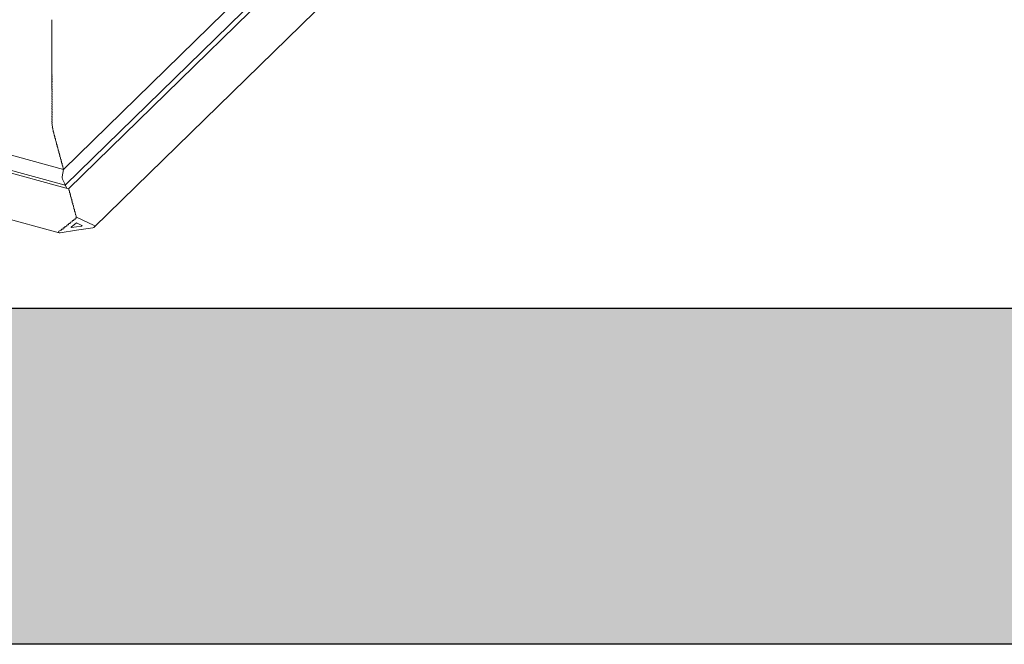
# Model space of a CAD drawing. Extents: x 1962 to 3902, y 4568 to 5968.
# Drawn here: x 3753 to 3774, y 5878 to 5891 of the extents above; entities that cross this region are included whole.
import ezdxf

# ---------------------------------------------------------------- set-up
doc = ezdxf.new("R2010")
doc.units = 0
doc.header["$LTSCALE"] = 10
doc.layers.add('VELUX_INFO', color=7, linetype='CONTINUOUS')
doc.layers.add('VELUX_ROT', color=1, linetype='CONTINUOUS', lineweight=35)

# ---------------------------------------------------------------- blocks, each defined once
blk = doc.blocks.new('CSP')
at = {"layer": 'VELUX_ROT', "color": 1, "linetype": 'Continuous', "lineweight": 0}
for p, q in [((3963.226, 5898.25), (3948.678, 5884.05)), ((3963.35, 5898.006), (3948.716, 5883.723)), ((3963.562, 5898.07), (3948.783, 5883.645)), ((3949.321, 5882.847), (3964.223, 5897.393)), ((3921.108, 5891.541), (3948.677, 5884.048)), ((3948.677, 5884.048), (3921.109, 5891.541)), ((3948.784, 5883.645), (3920.763, 5891.26)), ((3948.716, 5883.723), (3920.984, 5891.26)), ((3920.337, 5890.404), (3948.589, 5882.726)), ((3948.438, 5887.171), (3948.433, 5887.169)), ((3948.433, 5887.162), (3948.438, 5887.147)), ((3948.438, 5887.137), (3948.433, 5887.135)), ((3948.433, 5887.128), (3948.438, 5887.113)), ((3948.434, 5887.161), (3948.438, 5887.147)), ((3948.438, 5887.103), (3948.433, 5887.101)), ((3948.433, 5887.094), (3948.438, 5887.079)), ((3948.438, 5887.069), (3948.433, 5887.067)), ((3948.433, 5887.06), (3948.438, 5887.045)), ((3948.438, 5887.035), (3948.433, 5887.033)), ((3948.433, 5887.026), (3948.438, 5887.011)), ((3948.438, 5887.001), (3948.433, 5886.999)), ((3948.433, 5886.993), (3948.438, 5886.977)), ((3948.437, 5886.967), (3948.433, 5886.966)), ((3948.433, 5886.959), (3948.437, 5886.943)), ((3948.437, 5886.933), (3948.433, 5886.932)), ((3948.433, 5886.925), (3948.437, 5886.91)), ((3948.434, 5887.094), (3948.438, 5887.079)), ((3948.435, 5886.987), (3948.437, 5886.977)), ((3948.437, 5886.899), (3948.433, 5886.898)), ((3948.433, 5886.891), (3948.437, 5886.876)), ((3948.437, 5886.865), (3948.433, 5886.864)), ((3948.433, 5886.857), (3948.437, 5886.842)), ((3948.437, 5886.831), (3948.433, 5886.83)), ((3948.433, 5886.823), (3948.437, 5886.808)), ((3948.437, 5886.798), (3948.433, 5886.796)), ((3948.433, 5886.789), (3948.437, 5886.774)), ((3948.437, 5886.764), (3948.433, 5886.762)), ((3948.433, 5886.755), (3948.437, 5886.74)), ((3948.437, 5886.73), (3948.433, 5886.728)), ((3948.433, 5886.721), (3948.437, 5886.706)), ((3948.435, 5886.885), (3948.437, 5886.876)), ((3948.435, 5886.716), (3948.437, 5886.706)), ((3948.437, 5886.696), (3948.433, 5886.694)), ((3948.433, 5886.688), (3948.437, 5886.672)), ((3948.437, 5886.662), (3948.433, 5886.66)), ((3948.433, 5886.654), (3948.437, 5886.638)), ((3948.437, 5886.628), (3948.433, 5886.627)), ((3948.433, 5886.62), (3948.437, 5886.604)), ((3948.437, 5886.594), (3948.433, 5886.593)), ((3948.433, 5886.586), (3948.437, 5886.57)), ((3948.437, 5886.56), (3948.433, 5886.559)), ((3948.433, 5886.552), (3948.437, 5886.536)), ((3948.437, 5886.526), (3948.433, 5886.525)), ((3948.433, 5886.518), (3948.437, 5886.503)), ((3948.435, 5886.614), (3948.437, 5886.604)), ((3948.437, 5886.492), (3948.433, 5886.491)), ((3948.433, 5886.484), (3948.437, 5886.469)), ((3948.437, 5886.458), (3948.433, 5886.457)), ((3948.433, 5886.45), (3948.437, 5886.435)), ((3948.437, 5886.425), (3948.433, 5886.423)), ((3948.433, 5886.416), (3948.437, 5886.401)), ((3948.437, 5886.391), (3948.433, 5886.389)), ((3948.433, 5886.382), (3948.437, 5886.367)), ((3948.437, 5886.357), (3948.433, 5886.355)), ((3948.433, 5886.348), (3948.437, 5886.333)), ((3948.437, 5886.323), (3948.433, 5886.321)), ((3948.433, 5886.315), (3948.437, 5886.299)), ((3948.435, 5886.444), (3948.437, 5886.435)), ((3948.435, 5886.343), (3948.437, 5886.333)), ((3948.437, 5886.289), (3948.433, 5886.287)), ((3948.433, 5886.281), (3948.437, 5886.265)), ((3948.437, 5886.255), (3948.433, 5886.253)), ((3948.433, 5886.247), (3948.437, 5886.231)), ((3948.437, 5886.221), (3948.433, 5886.22)), ((3948.433, 5886.213), (3948.437, 5886.197)), ((3948.437, 5886.187), (3948.433, 5886.186)), ((3948.433, 5886.179), (3948.437, 5886.163)), ((3948.437, 5886.154), (3948.433, 5886.152)), ((3948.433, 5886.145), (3948.437, 5886.13)), ((3948.437, 5886.12), (3948.433, 5886.118)), ((3948.433, 5886.111), (3948.437, 5886.096)), ((3948.437, 5886.086), (3948.433, 5886.084)), ((3948.435, 5886.173), (3948.437, 5886.164)), ((3948.433, 5886.077), (3948.437, 5886.062)), ((3948.437, 5886.052), (3948.433, 5886.05)), ((3948.433, 5886.043), (3948.437, 5886.028)), ((3948.438, 5886.013), (3948.434, 5886.011)), ((3948.434, 5886.005), (3948.438, 5885.989)), ((3948.438, 5885.979), (3948.434, 5885.977)), ((3948.434, 5885.971), (3948.438, 5885.955)), ((3948.438, 5885.945), (3948.434, 5885.944)), ((3948.434, 5885.937), (3948.438, 5885.921)), ((3948.438, 5885.911), (3948.434, 5885.91)), ((3948.434, 5885.903), (3948.438, 5885.887)), ((3948.436, 5886.033), (3948.438, 5886.023)), ((3948.438, 5885.877), (3948.434, 5885.876)), ((3948.434, 5885.869), (3948.438, 5885.853)), ((3948.438, 5885.844), (3948.434, 5885.842)), ((3948.434, 5885.835), (3948.438, 5885.82)), ((3948.438, 5885.81), (3948.434, 5885.808)), ((3948.434, 5885.801), (3948.438, 5885.786)), ((3948.438, 5885.776), (3948.434, 5885.774)), ((3948.434, 5885.767), (3948.438, 5885.752)), ((3948.438, 5885.742), (3948.434, 5885.74)), ((3948.434, 5885.733), (3948.438, 5885.718)), ((3948.436, 5885.863), (3948.438, 5885.854)), ((3948.44, 5885.703), (3948.436, 5885.701)), ((3948.436, 5885.695), (3948.44, 5885.679)), ((3948.437, 5885.723), (3948.44, 5885.713)), ((3948.44, 5885.534), (3948.435, 5885.532)), ((3948.435, 5885.525), (3948.44, 5885.51)), ((3948.44, 5885.5), (3948.435, 5885.498)), ((3948.435, 5885.491), (3948.44, 5885.476)), ((3948.44, 5885.669), (3948.436, 5885.668)), ((3948.436, 5885.661), (3948.44, 5885.645)), ((3948.44, 5885.635), (3948.436, 5885.634)), ((3948.436, 5885.627), (3948.44, 5885.611)), ((3948.44, 5885.601), (3948.436, 5885.6)), ((3948.436, 5885.593), (3948.44, 5885.577)), ((3948.44, 5885.567), (3948.436, 5885.566)), ((3948.436, 5885.559), (3948.44, 5885.544)), ((3948.437, 5885.553), (3948.44, 5885.544)), ((3948.44, 5885.466), (3948.435, 5885.464)), ((3948.435, 5885.457), (3948.44, 5885.442)), ((3948.44, 5885.432), (3948.435, 5885.43)), ((3948.435, 5885.423), (3948.44, 5885.408)), ((3948.441, 5885.393), (3948.437, 5885.392)), ((3948.437, 5885.385), (3948.441, 5885.369)), ((3948.441, 5885.359), (3948.437, 5885.358)), ((3948.437, 5885.351), (3948.441, 5885.335)), ((3948.441, 5885.325), (3948.437, 5885.324)), ((3948.437, 5885.317), (3948.441, 5885.301)), ((3948.441, 5885.291), (3948.437, 5885.29)), ((3948.437, 5885.283), (3948.441, 5885.268)), ((3948.438, 5885.413), (3948.441, 5885.403)), ((3948.441, 5885.257), (3948.437, 5885.256)), ((3948.437, 5885.249), (3948.441, 5885.234)), ((3948.441, 5885.224), (3948.437, 5885.222)), ((3948.437, 5885.215), (3948.441, 5885.2)), ((3948.441, 5885.19), (3948.437, 5885.188)), ((3948.437, 5885.181), (3948.441, 5885.166)), ((3948.441, 5885.156), (3948.437, 5885.154)), ((3948.437, 5885.147), (3948.441, 5885.132)), ((3948.441, 5885.122), (3948.437, 5885.12)), ((3948.437, 5885.113), (3948.441, 5885.098)), ((3948.441, 5885.088), (3948.437, 5885.086)), ((3948.437, 5885.08), (3948.441, 5885.064)), ((3948.438, 5885.243), (3948.441, 5885.234)), ((3948.441, 5885.054), (3948.437, 5885.052)), ((3948.437, 5885.046), (3948.441, 5885.03)), ((3948.441, 5885.02), (3948.437, 5885.016)), ((3948.437, 5885.009), (3948.442, 5884.994)), ((3948.443, 5884.981), (3948.44, 5884.976)), ((3948.441, 5884.968), (3948.446, 5884.954)), ((3948.442, 5885.023), (3948.442, 5885.023)), ((3948.442, 5885.023), (3948.442, 5885.023)), ((3948.443, 5884.987), (3948.444, 5884.986)), ((3948.444, 5884.986), (3948.444, 5884.985)), ((3948.448, 5884.94), (3948.446, 5884.933)), ((3948.447, 5884.924), (3948.452, 5884.911)), ((3948.448, 5884.946), (3948.449, 5884.945)), ((3948.449, 5884.945), (3948.449, 5884.945)), ((3948.454, 5884.904), (3948.456, 5884.903)), ((3948.455, 5884.897), (3948.454, 5884.887)), ((3948.456, 5884.878), (3948.461, 5884.866)), ((3948.464, 5884.86), (3948.465, 5884.859)), ((3948.465, 5884.859), (3948.464, 5884.859)), ((3948.465, 5884.852), (3948.464, 5884.841)), ((3948.467, 5884.832), (3948.472, 5884.822)), ((3948.476, 5884.815), (3948.475, 5884.815)), ((3948.476, 5884.808), (3948.476, 5884.796)), ((3948.478, 5884.788), (3948.484, 5884.778)), ((3948.488, 5884.765), (3948.488, 5884.753)), ((3948.49, 5884.744), (3948.496, 5884.734)), ((3948.499, 5884.721), (3948.499, 5884.709)), ((3948.502, 5884.701), (3948.508, 5884.691)), ((3948.511, 5884.678), (3948.511, 5884.666)), ((3948.513, 5884.657), (3948.519, 5884.647)), ((3948.523, 5884.634), (3948.523, 5884.622)), ((3948.525, 5884.614), (3948.531, 5884.604)), ((3948.535, 5884.591), (3948.535, 5884.579)), ((3948.537, 5884.57), (3948.543, 5884.56)), ((3948.546, 5884.547), (3948.546, 5884.535)), ((3948.549, 5884.527), (3948.554, 5884.517)), ((3948.558, 5884.504), (3948.558, 5884.492)), ((3948.56, 5884.483), (3948.566, 5884.473)), ((3948.57, 5884.46), (3948.57, 5884.448)), ((3948.572, 5884.44), (3948.578, 5884.43)), ((3948.581, 5884.417), (3948.581, 5884.405)), ((3948.584, 5884.396), (3948.59, 5884.387)), ((3948.593, 5884.373), (3948.593, 5884.361)), ((3948.595, 5884.353), (3948.601, 5884.343)), ((3948.605, 5884.33), (3948.605, 5884.318)), ((3948.607, 5884.309), (3948.613, 5884.3)), ((3948.616, 5884.286), (3948.616, 5884.274)), ((3948.619, 5884.266), (3948.625, 5884.256)), ((3948.628, 5884.243), (3948.628, 5884.231)), ((3948.63, 5884.222), (3948.636, 5884.213)), ((3948.64, 5884.2), (3948.64, 5884.188)), ((3948.642, 5884.179), (3948.648, 5884.169)), ((3948.678, 5884.05), (3948.651, 5883.891)), ((3948.677, 5884.048), (3948.651, 5883.891)), ((3948.652, 5884.156), (3948.652, 5884.144)), ((3948.654, 5884.135), (3948.66, 5884.126)), ((3948.663, 5884.113), (3948.663, 5884.101)), ((3948.666, 5884.092), (3948.671, 5884.082)), ((3948.675, 5884.069), (3948.675, 5884.057)), ((3948.677, 5884.048), (3948.677, 5884.048)), ((3948.659, 5883.848), (3948.705, 5883.748)), ((3948.659, 5883.848), (3948.705, 5883.748)), ((3948.705, 5883.748), (3948.709, 5883.726)), ((3948.705, 5883.748), (3948.709, 5883.726)), ((3948.709, 5883.726), (3948.716, 5883.723)), ((3948.709, 5883.726), (3948.716, 5883.723)), ((3948.716, 5883.723), (3948.747, 5883.655)), ((3948.716, 5883.723), (3948.747, 5883.655)), ((3948.792, 5883.634), (3948.792, 5883.622)), ((3948.794, 5883.614), (3948.8, 5883.604)), ((3948.804, 5883.591), (3948.804, 5883.579)), ((3948.806, 5883.57), (3948.812, 5883.56)), ((3948.815, 5883.547), (3948.815, 5883.535)), ((3948.818, 5883.527), (3948.823, 5883.517)), ((3948.827, 5883.504), (3948.827, 5883.492)), ((3948.829, 5883.483), (3948.835, 5883.473)), ((3948.839, 5883.46), (3948.839, 5883.448)), ((3948.841, 5883.44), (3948.847, 5883.43)), ((3948.85, 5883.417), (3948.85, 5883.405)), ((3948.853, 5883.396), (3948.859, 5883.386)), ((3948.862, 5883.373), (3948.862, 5883.361)), ((3948.864, 5883.353), (3948.87, 5883.343)), ((3948.874, 5883.33), (3948.874, 5883.318)), ((3948.876, 5883.309), (3948.882, 5883.299)), ((3948.885, 5883.286), (3948.885, 5883.274)), ((3948.888, 5883.266), (3948.894, 5883.256)), ((3948.897, 5883.243), (3948.897, 5883.231)), ((3948.899, 5883.222), (3948.905, 5883.212)), ((3948.927, 5883.013), (3948.908, 5883.01)), ((3948.909, 5883.199), (3948.909, 5883.187)), ((3948.911, 5883.179), (3948.917, 5883.169)), ((3948.921, 5883.156), (3948.921, 5883.144)), ((3948.923, 5883.135), (3948.929, 5883.125)), ((3948.932, 5883.112), (3948.932, 5883.1)), ((3948.935, 5883.092), (3948.94, 5883.082)), ((3948.935, 5883.031), (3948.935, 5883.019)), ((3948.944, 5883.069), (3948.944, 5883.057)), ((3948.946, 5883.048), (3948.951, 5883.041)), ((3948.951, 5883.041), (3948.946, 5883.04)), ((3948.951, 5883.053), (3949.318, 5882.879)), ((3948.662, 5882.803), (3948.643, 5882.8)), ((3948.67, 5882.821), (3948.67, 5882.809)), ((3948.7, 5882.833), (3948.681, 5882.83)), ((3948.708, 5882.851), (3948.708, 5882.839)), ((3948.738, 5882.863), (3948.719, 5882.86)), ((3948.745, 5882.881), (3948.745, 5882.869)), ((3948.776, 5882.893), (3948.757, 5882.89)), ((3948.783, 5882.911), (3948.783, 5882.899)), ((3948.813, 5882.923), (3948.795, 5882.92)), ((3948.821, 5882.941), (3948.821, 5882.929)), ((3948.851, 5882.953), (3948.832, 5882.95)), ((3948.847, 5882.835), (3948.836, 5882.837)), ((3948.839, 5882.846), (3948.951, 5882.934)), ((3948.951, 5882.851), (3948.847, 5882.835)), ((3948.859, 5882.971), (3948.859, 5882.959)), ((3948.889, 5882.983), (3948.87, 5882.98)), ((3948.897, 5883.001), (3948.897, 5882.989)), ((3948.951, 5882.934), (3949.062, 5882.881)), ((3949.054, 5882.868), (3948.951, 5882.851)), ((3948.951, 5882.779), (3949.291, 5882.833)), ((3949.065, 5882.878), (3949.054, 5882.868)), ((3948.583, 5882.762), (3948.593, 5882.769)), ((3948.597, 5882.767), (3948.593, 5882.769)), ((3948.624, 5882.773), (3948.605, 5882.77)), ((3948.61, 5882.725), (3948.951, 5882.779)), ((3948.632, 5882.791), (3948.632, 5882.779))]:
    blk.add_line(p, q, dxfattribs=at)
for centre, major_axis, ratio, start_param, end_param in [((3948.435, 5887.129), (-0.0016, 0.00617), 0.276616, 0.031811, 1.602607), ((3948.435, 5887.163), (-0.0016, 0.00617), 0.276616, 0.031811, 1.602607), ((3948.435, 5887.146), (-0.0024, 0.00925), 0.276616, 3.173403, 4.7442), ((3948.435, 5887.112), (-0.0024, 0.00925), 0.276616, 3.173403, 4.7442), ((3948.435, 5887.061), (-0.0016, 0.00617), 0.276616, 0.031811, 1.602607), ((3948.435, 5886.926), (-0.0016, 0.00617), 0.276616, 0.031811, 1.602607), ((3948.435, 5887.095), (-0.0016, 0.00617), 0.276616, 0.031811, 1.602607), ((3948.435, 5887.027), (-0.0016, 0.00617), 0.276616, 0.031811, 1.602607), ((3948.435, 5886.993), (-0.0016, 0.00617), 0.276616, 0.031811, 1.602607), ((3948.435, 5886.959), (-0.0016, 0.00617), 0.276616, 0.031811, 1.602607), ((3948.435, 5886.976), (-0.0024, 0.00925), 0.276616, 3.173403, 4.7442), ((3948.435, 5886.943), (-0.0024, 0.00925), 0.276616, 3.173403, 4.7442), ((3948.435, 5886.909), (-0.0024, 0.00925), 0.276616, 3.173403, 4.7442), ((3948.435, 5887.078), (-0.0024, 0.00925), 0.276616, 3.173403, 4.7442), ((3948.435, 5887.044), (-0.0024, 0.00925), 0.276616, 3.173403, 4.7442), ((3948.435, 5887.01), (-0.0024, 0.00925), 0.276616, 3.173403, 4.7442), ((3948.435, 5886.892), (-0.0016, 0.00617), 0.276616, 0.031811, 1.602607), ((3948.435, 5886.824), (-0.0016, 0.00617), 0.276616, 0.031811, 1.602607), ((3948.435, 5886.79), (-0.0016, 0.00617), 0.276616, 0.031811, 1.602607), ((3948.435, 5886.858), (-0.0016, 0.00617), 0.276616, 0.031811, 1.602607), ((3948.435, 5886.756), (-0.0016, 0.00617), 0.276616, 0.031811, 1.602607), ((3948.435, 5886.722), (-0.0016, 0.00617), 0.276616, 0.031811, 1.602607), ((3948.435, 5886.875), (-0.0024, 0.00925), 0.276616, 3.173403, 4.7442), ((3948.435, 5886.841), (-0.0024, 0.00925), 0.276616, 3.173403, 4.7442), ((3948.435, 5886.807), (-0.0024, 0.00925), 0.276616, 3.173403, 4.7442), ((3948.435, 5886.773), (-0.0024, 0.00925), 0.276616, 3.173403, 4.7442), ((3948.435, 5886.739), (-0.0024, 0.00925), 0.276616, 3.173403, 4.7442), ((3948.435, 5886.705), (-0.0024, 0.00925), 0.276616, 3.173403, 4.7442), ((3948.435, 5886.654), (-0.0016, 0.00617), 0.276616, 0.031811, 1.602607), ((3948.435, 5886.62), (-0.0016, 0.00617), 0.276616, 0.031811, 1.602607), ((3948.435, 5886.552), (-0.0016, 0.00617), 0.276616, 0.031811, 1.602607), ((3948.435, 5886.519), (-0.0016, 0.00617), 0.276616, 0.031811, 1.602607), ((3948.435, 5886.688), (-0.0016, 0.00617), 0.276616, 0.031811, 1.602607), ((3948.435, 5886.586), (-0.0016, 0.00617), 0.276616, 0.031811, 1.602607), ((3948.435, 5886.671), (-0.0024, 0.00925), 0.276616, 3.173403, 4.7442), ((3948.435, 5886.637), (-0.0024, 0.00925), 0.276616, 3.173403, 4.7442), ((3948.435, 5886.603), (-0.0024, 0.00925), 0.276616, 3.173403, 4.7442), ((3948.435, 5886.569), (-0.0024, 0.00925), 0.276616, 3.173403, 4.7442), ((3948.435, 5886.536), (-0.0024, 0.00925), 0.276616, 3.173403, 4.7442), ((3948.435, 5886.502), (-0.0024, 0.00925), 0.276616, 3.173403, 4.7442), ((3948.435, 5886.417), (-0.0016, 0.00617), 0.276616, 0.031811, 1.602607), ((3948.435, 5886.383), (-0.0016, 0.00617), 0.276616, 0.031811, 1.602607), ((3948.435, 5886.349), (-0.0016, 0.00617), 0.276616, 0.031811, 1.602607), ((3948.435, 5886.315), (-0.0016, 0.00617), 0.276616, 0.031811, 1.602607), ((3948.435, 5886.485), (-0.0016, 0.00617), 0.276616, 0.031811, 1.602607), ((3948.435, 5886.451), (-0.0016, 0.00617), 0.276616, 0.031811, 1.602607), ((3948.435, 5886.468), (-0.0024, 0.00925), 0.276616, 3.173403, 4.7442), ((3948.435, 5886.434), (-0.0024, 0.00925), 0.276616, 3.173403, 4.7442), ((3948.435, 5886.4), (-0.0024, 0.00925), 0.276616, 3.173403, 4.7442), ((3948.435, 5886.366), (-0.0024, 0.00925), 0.276616, 3.173403, 4.7442), ((3948.435, 5886.332), (-0.0024, 0.00925), 0.276616, 3.173403, 4.7442), ((3948.435, 5886.298), (-0.0024, 0.00925), 0.276616, 3.173403, 4.7442), ((3948.435, 5886.281), (-0.0016, 0.00617), 0.276616, 0.031811, 1.602607), ((3948.435, 5886.247), (-0.0016, 0.00617), 0.276616, 0.031811, 1.602607), ((3948.435, 5886.213), (-0.0016, 0.00617), 0.276616, 0.031811, 1.602607), ((3948.435, 5886.179), (-0.0016, 0.00617), 0.276616, 0.031811, 1.602607), ((3948.435, 5886.146), (-0.0016, 0.00617), 0.276616, 0.031811, 1.602607), ((3948.435, 5886.112), (-0.0016, 0.00617), 0.276616, 0.031811, 1.602607), ((3948.435, 5886.264), (-0.0024, 0.00925), 0.276616, 3.173403, 4.7442), ((3948.435, 5886.23), (-0.0024, 0.00925), 0.276616, 3.173403, 4.7442), ((3948.435, 5886.196), (-0.0024, 0.00925), 0.276616, 3.173403, 4.7442), ((3948.435, 5886.163), (-0.0024, 0.00925), 0.276616, 3.173403, 4.7442), ((3948.435, 5886.129), (-0.0024, 0.00925), 0.276616, 3.173403, 4.7442), ((3948.435, 5886.095), (-0.0024, 0.00925), 0.276616, 3.173403, 4.7442), ((3948.435, 5886.078), (-0.0016, 0.00617), 0.276616, 0.031811, 1.602607), ((3948.435, 5886.044), (-0.0016, 0.00617), 0.276616, 0.031811, 1.602607), ((3948.436, 5885.971), (-0.0016, 0.00617), 0.276616, 0.031811, 1.602607), ((3948.436, 5885.937), (-0.0016, 0.00617), 0.276616, 0.031811, 1.602607), ((3948.436, 5886.005), (-0.0016, 0.00617), 0.276616, 0.031811, 1.602607), ((3948.436, 5885.903), (-0.0016, 0.00617), 0.276616, 0.031811, 1.602607), ((3948.435, 5886.061), (-0.0024, 0.00925), 0.276616, 3.173403, 4.7442), ((3948.436, 5886.022), (-0.0024, 0.00925), 0.276616, 3.173403, 4.7442), ((3948.436, 5885.988), (-0.0024, 0.00925), 0.276616, 3.173403, 4.7442), ((3948.436, 5885.954), (-0.0024, 0.00925), 0.276616, 3.173403, 4.7442), ((3948.436, 5885.92), (-0.0024, 0.00925), 0.276616, 3.173403, 4.7442), ((3948.436, 5885.886), (-0.0024, 0.00925), 0.276616, 3.173403, 4.7442), ((3948.436, 5885.802), (-0.0016, 0.00617), 0.276616, 0.031811, 1.602607), ((3948.436, 5885.768), (-0.0016, 0.00617), 0.276616, 0.031811, 1.602607), ((3948.436, 5885.869), (-0.0016, 0.00617), 0.276616, 0.031811, 1.602607), ((3948.436, 5885.836), (-0.0016, 0.00617), 0.276616, 0.031811, 1.602607), ((3948.436, 5885.734), (-0.0016, 0.00617), 0.276616, 0.031811, 1.602607), ((3948.437, 5885.695), (-0.0016, 0.00617), 0.276616, 0.031811, 1.602607), ((3948.436, 5885.853), (-0.0024, 0.00925), 0.276616, 3.173403, 4.7442), ((3948.436, 5885.819), (-0.0024, 0.00925), 0.276616, 3.173403, 4.7442), ((3948.436, 5885.785), (-0.0024, 0.00925), 0.276616, 3.173403, 4.7442), ((3948.436, 5885.751), (-0.0024, 0.00925), 0.276616, 3.173403, 4.7442), ((3948.437, 5885.712), (-0.0024, 0.00925), 0.276616, 3.173403, 4.7442), ((3948.437, 5885.678), (-0.0024, 0.00925), 0.276616, 3.173403, 4.7442), ((3948.437, 5885.661), (-0.0016, 0.00617), 0.276616, 0.031811, 1.602607), ((3948.437, 5885.627), (-0.0016, 0.00617), 0.276616, 0.031811, 1.602607), ((3948.437, 5885.593), (-0.0016, 0.00617), 0.276616, 0.031811, 1.602607), ((3948.437, 5885.56), (-0.0016, 0.00617), 0.276616, 0.031811, 1.602607), ((3948.437, 5885.526), (-0.0016, 0.00617), 0.276616, 0.031811, 1.602607), ((3948.437, 5885.492), (-0.0016, 0.00617), 0.276616, 0.031811, 1.602607), ((3948.437, 5885.644), (-0.0024, 0.00925), 0.276616, 3.173403, 4.7442), ((3948.437, 5885.61), (-0.0024, 0.00925), 0.276616, 3.173403, 4.7442), ((3948.437, 5885.577), (-0.0024, 0.00925), 0.276616, 3.173403, 4.7442), ((3948.437, 5885.543), (-0.0024, 0.00925), 0.276616, 3.173403, 4.7442), ((3948.437, 5885.509), (-0.0024, 0.00925), 0.276616, 3.173403, 4.7442), ((3948.437, 5885.475), (-0.0024, 0.00925), 0.276616, 3.173403, 4.7442), ((3948.437, 5885.458), (-0.0016, 0.00617), 0.276616, 0.031811, 1.602607), ((3948.437, 5885.424), (-0.0016, 0.00617), 0.276616, 0.031811, 1.602607), ((3948.438, 5885.385), (-0.0016, 0.00617), 0.276616, 0.031811, 1.602607), ((3948.438, 5885.351), (-0.0016, 0.00617), 0.276616, 0.031811, 1.602607), ((3948.438, 5885.317), (-0.0016, 0.00617), 0.276616, 0.031811, 1.602607), ((3948.438, 5885.284), (-0.0016, 0.00617), 0.276616, 0.031811, 1.602607), ((3948.437, 5885.441), (-0.0024, 0.00925), 0.276616, 3.173403, 4.7442), ((3948.438, 5885.402), (-0.0024, 0.00925), 0.276616, 3.173403, 4.7442), ((3948.438, 5885.368), (-0.0024, 0.00925), 0.276616, 3.173403, 4.7442), ((3948.438, 5885.334), (-0.0024, 0.00925), 0.276616, 3.173403, 4.7442), ((3948.438, 5885.301), (-0.0024, 0.00925), 0.276616, 3.173403, 4.7442), ((3948.438, 5885.267), (-0.0024, 0.00925), 0.276616, 3.173403, 4.7442), ((3948.438, 5885.25), (-0.0016, 0.00617), 0.276616, 0.031811, 1.602607), ((3948.438, 5885.216), (-0.0016, 0.00617), 0.276616, 0.031811, 1.602607), ((3948.438, 5885.182), (-0.0016, 0.00617), 0.276616, 0.031811, 1.602607), ((3948.438, 5885.148), (-0.0016, 0.00617), 0.276616, 0.031811, 1.602607), ((3948.438, 5885.114), (-0.0016, 0.00617), 0.276616, 0.031811, 1.602607), ((3948.438, 5885.08), (-0.0016, 0.00617), 0.276616, 0.031811, 1.602607), ((3948.438, 5885.233), (-0.0024, 0.00925), 0.276616, 3.173403, 4.7442), ((3948.438, 5885.199), (-0.0024, 0.00925), 0.276616, 3.173403, 4.7442), ((3948.438, 5885.165), (-0.0024, 0.00925), 0.276616, 3.173403, 4.7442), ((3948.438, 5885.131), (-0.0024, 0.00925), 0.276616, 3.173403, 4.7442), ((3948.438, 5885.097), (-0.0024, 0.00925), 0.276616, 3.173403, 4.7442), ((3948.438, 5885.063), (-0.0024, 0.00925), 0.276616, 3.173403, 4.7442), ((3948.438, 5885.046), (-0.0016, 0.00617), 0.276616, 0.031811, 1.602607), ((3948.439, 5885.01), (-0.0016, 0.00617), 0.276616, 0.136781, 1.707577), ((3948.442, 5884.97), (-0.0016, 0.00617), 0.276616, 0.293915, 1.864712), ((3948.438, 5885.029), (-0.0024, 0.00925), 0.276616, 3.958802, 4.7442), ((3948.438, 5885.029), (-0.0024, 0.00925), 0.276616, 3.278373, 4.063771), ((3948.44, 5884.992), (-0.0024, 0.00925), 0.276616, 4.063771, 4.84917), ((3948.44, 5884.99), (-0.0024, 0.00925), 0.276616, 3.435508, 4.220906), ((3948.448, 5884.927), (-0.0016, 0.00617), 0.276616, 0.45105, 2.021847), ((3948.444, 5884.95), (-0.0024, 0.00925), 0.276616, 4.220906, 5.006304), ((3948.444, 5884.948), (-0.0024, 0.00925), 0.276616, 3.592643, 4.378041), ((3948.451, 5884.906), (-0.0024, 0.00925), 0.276616, 4.378041, 5.163439), ((3948.456, 5884.882), (-0.0016, 0.00617), 0.276616, 0.608185, 2.178982), ((3948.452, 5884.904), (-0.0024, 0.00925), 0.276616, 3.749778, 4.535176), ((3948.461, 5884.861), (-0.0024, 0.00925), 0.276616, 4.535176, 5.320574), ((3948.461, 5884.858), (-0.0024, 0.00925), 0.276616, 3.906913, 4.692311), ((3948.467, 5884.837), (-0.0016, 0.00617), 0.276616, 0.76532, 2.336116), ((3948.472, 5884.815), (-0.0024, 0.00925), 0.276616, 4.692311, 5.477709), ((3948.473, 5884.814), (-0.0024, 0.00925), 0.276616, 3.958802, 4.7442), ((3948.478, 5884.792), (-0.0016, 0.00617), 0.276616, 0.817209, 2.388006), ((3948.484, 5884.771), (-0.0024, 0.00925), 0.276616, 3.958801, 5.529598), ((3948.49, 5884.749), (-0.0016, 0.00617), 0.276616, 0.817209, 2.388006), ((3948.496, 5884.727), (-0.0024, 0.00925), 0.276616, 3.958801, 5.529598), ((3948.502, 5884.705), (-0.0016, 0.00617), 0.276616, 0.817209, 2.388006), ((3948.508, 5884.684), (-0.0024, 0.00925), 0.276616, 3.958801, 5.529598), ((3948.513, 5884.662), (-0.0016, 0.00617), 0.276616, 0.817209, 2.388006), ((3948.519, 5884.64), (-0.0024, 0.00925), 0.276616, 3.958801, 5.529598), ((3948.525, 5884.618), (-0.0016, 0.00617), 0.276616, 0.817209, 2.388006), ((3948.531, 5884.597), (-0.0024, 0.00925), 0.276616, 3.958801, 5.529598), ((3948.537, 5884.575), (-0.0016, 0.00617), 0.276616, 0.817209, 2.388006), ((3948.543, 5884.553), (-0.0024, 0.00925), 0.276616, 3.958801, 5.529598), ((3948.549, 5884.532), (-0.0016, 0.00617), 0.276616, 0.817209, 2.388006), ((3948.554, 5884.51), (-0.0024, 0.00925), 0.276616, 3.958801, 5.529598), ((3948.56, 5884.488), (-0.0016, 0.00617), 0.276616, 0.817209, 2.388006), ((3948.566, 5884.466), (-0.0024, 0.00925), 0.276616, 3.958801, 5.529598), ((3948.572, 5884.445), (-0.0016, 0.00617), 0.276616, 0.817209, 2.388006), ((3948.578, 5884.423), (-0.0024, 0.00925), 0.276616, 3.958801, 5.529598), ((3948.584, 5884.401), (-0.0016, 0.00617), 0.276616, 0.817209, 2.388006), ((3948.59, 5884.379), (-0.0024, 0.00925), 0.276616, 3.958801, 5.529598), ((3948.595, 5884.358), (-0.0016, 0.00617), 0.276616, 0.817209, 2.388006), ((3948.601, 5884.336), (-0.0024, 0.00925), 0.276616, 3.958801, 5.529598), ((3948.607, 5884.314), (-0.0016, 0.00617), 0.276616, 0.817209, 2.388006), ((3948.613, 5884.292), (-0.0024, 0.00925), 0.276616, 3.958801, 5.529598), ((3948.619, 5884.271), (-0.0016, 0.00617), 0.276616, 0.817209, 2.388006), ((3948.625, 5884.249), (-0.0024, 0.00925), 0.276616, 3.958801, 5.529598), ((3948.63, 5884.227), (-0.0016, 0.00617), 0.276616, 0.817209, 2.388006), ((3948.636, 5884.205), (-0.0024, 0.00925), 0.276616, 3.958801, 5.529598), ((3948.642, 5884.184), (-0.0016, 0.00617), 0.276616, 0.817209, 2.388006), ((3948.648, 5884.162), (-0.0024, 0.00925), 0.276616, 3.958801, 5.529598), ((3948.654, 5884.14), (-0.0016, 0.00617), 0.276616, 0.817209, 2.388006), ((3948.66, 5884.118), (-0.0024, 0.00925), 0.276616, 3.958801, 5.529598), ((3948.666, 5884.097), (-0.0016, 0.00617), 0.276616, 0.817209, 2.388006), ((3948.671, 5884.075), (-0.0024, 0.00925), 0.276616, 3.958801, 5.529598), ((3948.677, 5884.053), (-0.0016, 0.00617), 0.276616, 0.817209, 2.388006), ((3948.663, 5883.866), (-0.008, 0.0308), 0.276616, 0.55541, 2.126206), ((3948.663, 5883.866), (-0.008, 0.0308), 0.276616, 0.55541, 2.126206), ((3948.791, 5883.614), (-0.008, 0.0308), 0.276616, 5.43158, 6.126354), ((3948.788, 5883.64), (-0.0024, 0.00925), 0.276616, 3.958801, 4.169012), ((3948.794, 5883.618), (-0.0016, 0.00617), 0.276616, 0.817209, 2.388006), ((3948.8, 5883.597), (-0.0024, 0.00925), 0.276616, 3.958801, 5.529598), ((3948.806, 5883.575), (-0.0016, 0.00617), 0.276616, 0.817209, 2.388006), ((3948.812, 5883.553), (-0.0024, 0.00925), 0.276616, 3.958801, 5.529598), ((3948.818, 5883.531), (-0.0016, 0.00617), 0.276616, 0.817209, 2.388006), ((3948.823, 5883.51), (-0.0024, 0.00925), 0.276616, 3.958801, 5.529598), ((3948.829, 5883.488), (-0.0016, 0.00617), 0.276616, 0.817209, 2.388006), ((3948.835, 5883.466), (-0.0024, 0.00925), 0.276616, 3.958801, 5.529598), ((3948.841, 5883.444), (-0.0016, 0.00617), 0.276616, 0.817209, 2.388006), ((3948.847, 5883.423), (-0.0024, 0.00925), 0.276616, 3.958801, 5.529598), ((3948.853, 5883.401), (-0.0016, 0.00617), 0.276616, 0.817209, 2.388006), ((3948.859, 5883.379), (-0.0024, 0.00925), 0.276616, 3.958801, 5.529598), ((3948.864, 5883.357), (-0.0016, 0.00617), 0.276616, 0.817209, 2.388006), ((3948.87, 5883.336), (-0.0024, 0.00925), 0.276616, 3.958801, 5.529598), ((3948.876, 5883.314), (-0.0016, 0.00617), 0.276616, 0.817209, 2.388006), ((3948.882, 5883.292), (-0.0024, 0.00925), 0.276616, 3.958801, 5.529598), ((3948.888, 5883.27), (-0.0016, 0.00617), 0.276616, 0.817209, 2.388006), ((3948.894, 5883.249), (-0.0024, 0.00925), 0.276616, 3.958801, 5.529598), ((3948.899, 5883.227), (-0.0016, 0.00617), 0.276616, 0.817209, 2.388006), ((3948.905, 5883.205), (-0.0024, 0.00925), 0.276616, 3.958801, 5.529598), ((3948.908, 5883.003), (0.0112, 0.0029), 0.609236, 1.413965, 2.984763), ((3948.911, 5883.183), (-0.0016, 0.00617), 0.276616, 0.817209, 2.388006), ((3948.917, 5883.162), (-0.0024, 0.00925), 0.276616, 3.958801, 5.529598), ((3948.923, 5883.14), (-0.0016, 0.00617), 0.276616, 0.817209, 2.388006), ((3948.927, 5883.018), (0.00747, 0.00194), 0.609236, 4.555558, 6.126354), ((3948.929, 5883.118), (-0.0024, 0.00925), 0.276616, 3.958801, 5.529598), ((3948.935, 5883.097), (-0.0016, 0.00617), 0.276616, 0.817209, 2.388006), ((3948.946, 5883.033), (0.0112, 0.0029), 0.609236, 1.413965, 2.984763), ((3948.94, 5883.075), (-0.0024, 0.00925), 0.276616, 3.958801, 5.529598), ((3948.946, 5883.053), (-0.0016, 0.00617), 0.276616, 0.817209, 2.388006), ((3948.643, 5882.793), (0.0112, 0.0029), 0.609236, 1.413965, 2.984763), ((3948.662, 5882.808), (0.00747, 0.00194), 0.609236, 4.555558, 6.126354), ((3948.681, 5882.823), (0.0112, 0.0029), 0.609236, 1.413965, 2.984763), ((3948.7, 5882.838), (0.00747, 0.00194), 0.609236, 4.555558, 6.126354), ((3948.719, 5882.853), (0.0112, 0.0029), 0.609236, 1.413965, 2.984763), ((3948.738, 5882.868), (0.00747, 0.00194), 0.609236, 4.555558, 6.126354), ((3948.757, 5882.883), (0.0112, 0.0029), 0.609236, 1.413965, 2.984763), ((3948.776, 5882.898), (0.00747, 0.00194), 0.609236, 4.555558, 6.126354), ((3948.795, 5882.913), (0.0112, 0.0029), 0.609236, 1.413965, 2.984763), ((3948.813, 5882.928), (0.00747, 0.00194), 0.609236, 4.555558, 6.126354), ((3948.832, 5882.943), (0.0112, 0.0029), 0.609236, 1.413965, 2.984763), ((3948.847, 5882.842), (0.0112, 0.0029), 0.609236, 2.199364, 4.555558), ((3948.851, 5882.958), (0.00747, 0.00194), 0.609236, 4.555558, 6.126354), ((3948.87, 5882.973), (0.0112, 0.0029), 0.609236, 1.413965, 2.984763), ((3948.889, 5882.988), (0.00747, 0.00194), 0.609236, 4.555558, 6.126354), ((3949.054, 5882.875), (0.0112, 0.0029), 0.609236, 4.555558, 6.911753), ((3949.291, 5882.857), (0.0374, 0.0097), 0.609236, 4.555558, 6.911753), ((3948.61, 5882.749), (0.0374, 0.0097), 0.609236, 2.199364, 4.555558), ((3948.605, 5882.763), (0.0112, 0.0029), 0.609236, 1.413965, 2.199364), ((3948.624, 5882.778), (0.00747, 0.00194), 0.609236, 4.555558, 6.126354)]:
    blk.add_ellipse(centre, major_axis=major_axis, ratio=ratio, start_param=start_param, end_param=end_param, dxfattribs=at)

msp = doc.modelspace()

# ---------------------------------------------------------------- hatches: boundary and pattern name
at = {"layer": 'VELUX_INFO'}
msp.add_hatch(color=7, dxfattribs=at).paths.add_polyline_path([(3836.904, 5885.119), (3718.904, 5885.119), (3718.904, 5878.119), (3843.904, 5878.119), (3843.904, 5923.119), (3836.904, 5923.119)])

# ---------------------------------------------------------------- linework, layer by layer
at = {"layer": 'VELUX_INFO', "color": 7}
msp.add_lwpolyline([(3711.904, 5930.119), (3836.904, 5930.119), (3836.904, 5885.119), (3711.904, 5885.119)], close=True, dxfattribs=at)
msp.add_lwpolyline([(3836.904, 5923.119), (3843.904, 5923.119), (3843.904, 5878.119), (3718.904, 5878.119), (3718.904, 5885.119)], dxfattribs=at)

# ---------------------------------------------------------------- block references
at = {"layer": 'VELUX_ROT', "linetype": 'Continuous'}
msp.add_blockref('CSP', (-194.397, 3.973), dxfattribs=at)

doc.saveas('drawing.dxf')
